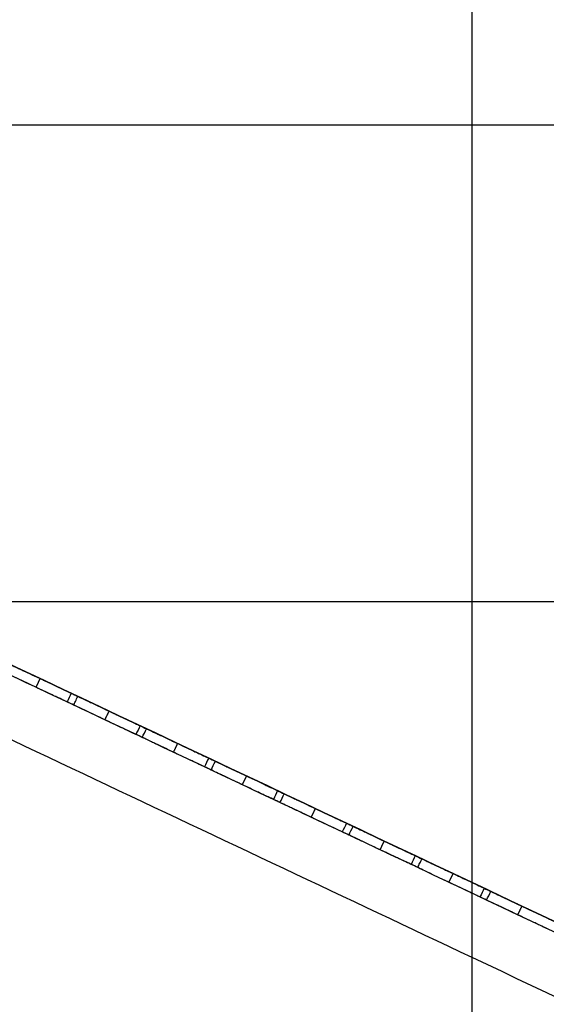
# Model space of a CAD drawing. Units: metres. Extents: x 1360 to 1530, y -1445 to -1297.
# Drawn here: x 1426 to 1442, y -1393 to -1362 of the extents above; entities that cross this region are included whole.
import ezdxf

# ---------------------------------------------------------------- set-up
doc = ezdxf.new("R2010")
doc.units = ezdxf.units.M
doc.header["$MEASUREMENT"] = 0
for name, color, linetype, true_color in [('BUILDINGS', 30, 'Continuous', 0xff7f00), ('OUTLINE', 7, 'Continuous', 0xbf3fff), ('ROADS', 252, 'Continuous', 0x696969)]:
    doc.layers.add(name, color=color, linetype=linetype, true_color=true_color)

msp = doc.modelspace()

# ---------------------------------------------------------------- linework, layer by layer
at = {"layer": 'BUILDINGS'}
for points, degree in [([(1440, -1380, 54.268), (1440, -1365, 54.437), (1440, -1350, 54.607)], 2), ([(1440, -1380, 54.42), (1440, -1365, 54.59), (1440, -1350, 54.759)], 2), ([(1413.334, -1365, 54.128), (1426.667, -1365, 54.359), (1440, -1365, 54.59)], 2), ([(1413.334, -1365, 53.975), (1426.667, -1365, 54.206), (1440, -1365, 54.437)], 2), ([(1440, -1365, 54.437), (1447.893, -1365, 54.509), (1455.786, -1365, 54.58)], 2), ([(1440, -1365, 54.59), (1447.893, -1365, 54.661), (1455.786, -1365, 54.733)], 2), ([(1440, -1391.207, 53.163), (1432.087, -1387.471, 53.107), (1424.175, -1383.736, 53.049), (1416.262, -1380, 52.988)], 3), ([(1440, -1391.207, 53.011), (1432.087, -1387.471, 52.955), (1424.175, -1383.736, 52.897), (1416.262, -1380, 52.836)], 3), ([(1440, -1389.184, 53.052), (1433.515, -1386.123, 53.006), (1427.031, -1383.061, 52.958), (1420.546, -1380, 52.908)], 3), ([(1440, -1389.184, 53.204), (1433.515, -1386.123, 53.158), (1427.031, -1383.061, 53.11), (1420.546, -1380, 53.061)], 3), ([(1421.26, -1380, 54.103), (1430.63, -1380, 54.262), (1440, -1380, 54.42)], 2), ([(1440, -1388.847, 54.241), (1433.753, -1385.898, 54.196), (1427.507, -1382.949, 54.15), (1421.26, -1380, 54.103)], 3), ([(1440, -1388.847, 54.088), (1433.753, -1385.898, 54.044), (1427.507, -1382.949, 53.998), (1421.26, -1380, 53.951)], 3), ([(1421.26, -1380, 53.951), (1430.63, -1380, 54.109), (1440, -1380, 54.268)], 2), ([(1421.26, -1380, 52.92), (1427.507, -1382.949, 52.968), (1433.753, -1385.898, 53.014), (1440, -1388.847, 53.058)], 3), ([(1440, -1388.847, 53.211), (1433.753, -1385.898, 53.166), (1427.507, -1382.949, 53.12), (1421.26, -1380, 53.073)], 3), ([(1440, -1388.847, 53.058), (1433.753, -1385.898, 53.014), (1427.507, -1382.949, 52.968), (1421.26, -1380, 52.92)], 3), ([(1440, -1380, 54.268), (1448.817, -1380, 54.342), (1457.635, -1380, 54.416)], 2), ([(1440, -1380, 54.42), (1448.817, -1380, 54.494), (1457.635, -1380, 54.568)], 2), ([(1440, -1388.847, 54.241), (1440, -1384.424, 54.331), (1440, -1380, 54.42)], 2), ([(1440, -1388.847, 54.088), (1440, -1384.424, 54.178), (1440, -1380, 54.268)], 2), ([(1426.265, -1382.7, 54.296), (1426.331, -1382.563, 54.298), (1426.398, -1382.426, 54.299)], 2), ([(1427.374, -1382.886, 55.405), (1427.329, -1382.978, 55.402), (1427.285, -1383.069, 55.4), (1427.241, -1383.161, 55.397)], 3), ([(1427.374, -1382.886, 55.405), (1427.443, -1382.919, 55.405), (1427.513, -1382.952, 55.406), (1427.583, -1382.985, 55.406)], 3), ([(1427.45, -1383.259, 55.399), (1427.38, -1383.226, 55.398), (1427.31, -1383.194, 55.398), (1427.241, -1383.161, 55.397)], 3), ([(1428.433, -1383.724, 54.322), (1428.5, -1383.587, 54.323), (1428.567, -1383.45, 54.324)], 2), ([(1429.543, -1383.91, 55.421), (1429.498, -1384.002, 55.418), (1429.454, -1384.093, 55.416), (1429.409, -1384.184, 55.413)], 3), ([(1429.543, -1383.91, 55.421), (1429.609, -1383.942, 55.421), (1429.676, -1383.973, 55.422), (1429.743, -1384.005, 55.422)], 3), ([(1429.61, -1384.279, 55.415), (1429.543, -1384.248, 55.414), (1429.476, -1384.216, 55.414), (1429.409, -1384.184, 55.413)], 3), ([(1429.61, -1384.279, 55.415), (1429.654, -1384.188, 55.417), (1429.699, -1384.096, 55.42), (1429.743, -1384.005, 55.422)], 3), ([(1430.593, -1384.743, 54.297), (1430.66, -1384.606, 54.298), (1430.726, -1384.469, 54.3)], 2), ([(1431.701, -1384.929, 55.437), (1431.657, -1385.021, 55.434), (1431.612, -1385.112, 55.432), (1431.568, -1385.204, 55.429)], 3), ([(1431.701, -1384.929, 55.437), (1431.771, -1384.962, 55.437), (1431.841, -1384.996, 55.438), (1431.911, -1385.029, 55.438)], 3), ([(1431.778, -1385.303, 55.431), (1431.822, -1385.211, 55.433), (1431.867, -1385.12, 55.436), (1431.911, -1385.029, 55.438)], 3), ([(1431.778, -1385.303, 55.431), (1431.708, -1385.27, 55.43), (1431.638, -1385.237, 55.43), (1431.568, -1385.204, 55.429)], 3), ([(1432.761, -1385.767, 54.323), (1432.828, -1385.63, 54.324), (1432.895, -1385.493, 54.325)], 2), ([(1433.87, -1385.953, 55.453), (1433.826, -1386.045, 55.45), (1433.781, -1386.136, 55.448), (1433.737, -1386.228, 55.445)], 3), ([(1433.87, -1385.953, 55.453), (1433.94, -1385.986, 55.453), (1434.009, -1386.019, 55.454), (1434.079, -1386.052, 55.454)], 3), ([(1433.946, -1386.326, 55.446), (1433.99, -1386.235, 55.449), (1434.035, -1386.143, 55.452), (1434.079, -1386.052, 55.454)], 3), ([(1433.946, -1386.326, 55.446), (1433.876, -1386.293, 55.446), (1433.807, -1386.26, 55.445), (1433.737, -1386.228, 55.445)], 3), ([(1434.929, -1386.791, 54.349), (1434.996, -1386.653, 54.35), (1435.063, -1386.516, 54.351)], 2), ([(1436.038, -1386.977, 55.468), (1435.994, -1387.068, 55.466), (1435.95, -1387.16, 55.463), (1435.905, -1387.251, 55.461)], 3), ([(1436.038, -1386.977, 55.468), (1436.108, -1387.01, 55.469), (1436.177, -1387.043, 55.469), (1436.247, -1387.076, 55.47)], 3), ([(1436.114, -1387.35, 55.462), (1436.044, -1387.317, 55.462), (1435.975, -1387.284, 55.461), (1435.905, -1387.251, 55.461)], 3), ([(1436.114, -1387.35, 55.462), (1436.158, -1387.258, 55.465), (1436.203, -1387.167, 55.467), (1436.247, -1387.076, 55.47)], 3), ([(1437.097, -1387.814, 54.375), (1437.164, -1387.677, 54.376), (1437.231, -1387.54, 54.377)], 2), ([(1438.207, -1388.001, 55.484), (1438.162, -1388.092, 55.481), (1438.118, -1388.183, 55.479), (1438.073, -1388.275, 55.476)], 3), ([(1438.282, -1388.373, 55.478), (1438.212, -1388.34, 55.477), (1438.143, -1388.308, 55.477), (1438.073, -1388.275, 55.476)], 3), ([(1438.207, -1388.001, 55.484), (1438.276, -1388.033, 55.484), (1438.346, -1388.066, 55.485), (1438.415, -1388.099, 55.485)], 3), ([(1439.265, -1388.838, 54.401), (1439.332, -1388.701, 54.402), (1439.399, -1388.563, 54.404)], 2), ([(1470, -1403.011, 54.187), (1460, -1398.289, 54.209), (1450, -1393.568, 54.227), (1440, -1388.847, 54.241)], 3), ([(1470, -1403.011, 54.034), (1460, -1398.289, 54.056), (1450, -1393.568, 54.074), (1440, -1388.847, 54.088)], 3), ([(1440, -1388.847, 53.058), (1450, -1393.568, 53.044), (1460, -1398.289, 53.026), (1470, -1403.011, 53.004)], 3), ([(1440, -1389.184, 53.052), (1440, -1389.016, 53.055), (1440, -1388.847, 53.058)], 2), ([(1440, -1389.184, 53.204), (1440, -1389.016, 53.207), (1440, -1388.847, 53.211)], 2), ([(1440, -1391.207, 53.011), (1440, -1390.027, 53.034), (1440, -1388.847, 53.058)], 2), ([(1470, -1403.011, 53.157), (1460, -1398.289, 53.179), (1450, -1393.568, 53.197), (1440, -1388.847, 53.211)], 3), ([(1470, -1403.011, 53.004), (1460, -1398.289, 53.026), (1450, -1393.568, 53.044), (1440, -1388.847, 53.058)], 3), ([(1470, -1403.348, 52.997), (1460, -1398.627, 53.019), (1450, -1393.905, 53.037), (1440, -1389.184, 53.052)], 3), ([(1440, -1391.207, 53.163), (1440, -1390.196, 53.183), (1440, -1389.184, 53.204)], 2), ([(1470, -1403.348, 53.15), (1460, -1398.627, 53.172), (1450, -1393.905, 53.19), (1440, -1389.184, 53.204)], 3), ([(1440.375, -1389.024, 55.496), (1440.33, -1389.116, 55.494), (1440.286, -1389.207, 55.492), (1440.242, -1389.298, 55.49)], 3), ([(1440.375, -1389.024, 55.496), (1440.445, -1389.057, 55.496), (1440.515, -1389.09, 55.496), (1440.584, -1389.123, 55.496)], 3), ([(1440.451, -1389.397, 55.489), (1440.495, -1389.306, 55.492), (1440.54, -1389.215, 55.494), (1440.584, -1389.123, 55.496)], 3), ([(1440.451, -1389.397, 55.489), (1440.381, -1389.364, 55.489), (1440.311, -1389.331, 55.489), (1440.242, -1389.298, 55.49)], 3), ([(1441.433, -1389.861, 54.353), (1441.5, -1389.724, 54.354), (1441.567, -1389.587, 54.355)], 2), ([(1470, -1405.37, 53.107), (1460, -1400.649, 53.13), (1450, -1395.928, 53.148), (1440, -1391.207, 53.163)], 3), ([(1470, -1405.37, 52.955), (1460, -1400.649, 52.977), (1450, -1395.928, 52.996), (1440, -1391.207, 53.011)], 3)]:
    msp.add_open_spline(points, degree=degree, dxfattribs=at)
for points, knots in [([(1425.414, -1381.961, 55.39), (1425.414, -1381.961, 55.386), (1425.414, -1381.961, 55.382), (1425.414, -1381.961, 55.378), (1425.415, -1381.962, 55.236), (1425.441, -1381.974, 55.095), (1425.54, -1382.021, 54.833), (1425.613, -1382.055, 54.714), (1425.704, -1382.098, 54.613), (1425.749, -1382.12, 54.563), (1425.799, -1382.143, 54.518), (1425.906, -1382.194, 54.44), (1425.963, -1382.221, 54.407), (1426.082, -1382.277, 54.353), (1426.144, -1382.306, 54.333), (1426.238, -1382.35, 54.312), (1426.27, -1382.365, 54.307), (1426.334, -1382.395, 54.3), (1426.366, -1382.411, 54.299), (1426.398, -1382.426, 54.299)], [0, 0, 0, 0, 0.472012, 0.472012, 0.472012, 17.332419, 17.332419, 34.192842, 34.192842, 34.192842, 42.581494, 42.581494, 50.970144, 50.970144, 59.358784, 59.358784, 63.550575, 63.550575, 67.742367, 67.742367, 67.742367, 67.742367]), ([(1426.265, -1382.7, 54.296), (1426.233, -1382.685, 54.296), (1426.201, -1382.67, 54.298), (1426.137, -1382.639, 54.305), (1426.105, -1382.624, 54.31), (1426.01, -1382.58, 54.33), (1425.949, -1382.551, 54.35), (1425.83, -1382.495, 54.404), (1425.773, -1382.468, 54.438), (1425.666, -1382.417, 54.516), (1425.616, -1382.394, 54.561), (1425.571, -1382.372, 54.611), (1425.479, -1382.329, 54.711), (1425.407, -1382.295, 54.83), (1425.307, -1382.248, 55.093), (1425.281, -1382.236, 55.233), (1425.281, -1382.235, 55.383)], [0, 0, 0, 0, 4.208461, 4.208461, 8.416923, 8.416923, 16.838923, 16.838923, 25.260933, 25.260933, 33.682945, 33.682945, 33.682945, 50.61042, 50.61042, 67.537878, 67.537878, 67.537878, 67.537878]), ([(1427.241, -1383.161, 55.397), (1427.241, -1383.161, 55.393), (1427.241, -1383.161, 55.389), (1427.241, -1383.161, 55.384), (1427.241, -1383.161, 55.242), (1427.216, -1383.149, 55.101), (1427.119, -1383.103, 54.838), (1427.047, -1383.069, 54.718), (1426.956, -1383.026, 54.617), (1426.911, -1383.005, 54.567), (1426.862, -1382.982, 54.521), (1426.755, -1382.931, 54.442), (1426.699, -1382.905, 54.408), (1426.58, -1382.849, 54.353), (1426.519, -1382.82, 54.332), (1426.424, -1382.775, 54.311), (1426.393, -1382.76, 54.306), (1426.329, -1382.73, 54.299), (1426.297, -1382.715, 54.297), (1426.265, -1382.7, 54.296)], [0, 0, 0, 0, 0.505438, 0.505438, 0.505438, 17.366842, 17.366842, 34.228212, 34.228212, 34.228212, 42.617346, 42.617346, 51.006481, 51.006481, 59.39562, 59.39562, 63.587664, 63.587664, 67.779707, 67.779707, 67.779707, 67.779707]), ([(1426.398, -1382.426, 54.299), (1426.43, -1382.441, 54.299), (1426.462, -1382.456, 54.301), (1426.526, -1382.486, 54.308), (1426.558, -1382.501, 54.314), (1426.652, -1382.546, 54.335), (1426.713, -1382.575, 54.356), (1426.832, -1382.631, 54.411), (1426.888, -1382.657, 54.444), (1426.995, -1382.708, 54.524), (1427.044, -1382.731, 54.569), (1427.09, -1382.752, 54.619), (1427.18, -1382.795, 54.72), (1427.252, -1382.829, 54.84), (1427.35, -1382.875, 55.104), (1427.375, -1382.887, 55.245), (1427.374, -1382.887, 55.387), (1427.374, -1382.887, 55.393), (1427.374, -1382.887, 55.399), (1427.374, -1382.886, 55.405)], [0, 0, 0, 0, 4.192043, 4.192043, 8.384087, 8.384087, 16.773227, 16.773227, 25.162361, 25.162361, 33.551495, 33.551495, 33.551495, 50.412866, 50.412866, 67.274269, 67.274269, 67.274269, 67.984659, 67.984659, 67.984659, 67.984659]), ([(1427.45, -1383.259, 55.399), (1427.468, -1383.222, 55.4), (1427.486, -1383.184, 55.401), (1427.504, -1383.147, 55.402), (1427.531, -1383.093, 55.403), (1427.557, -1383.039, 55.405), (1427.583, -1382.985, 55.406)], [10.895848, 10.895848, 10.895848, 10.895848, 15.832239, 15.832239, 15.832239, 22.900448, 22.900448, 22.900448, 22.900448]), ([(1427.583, -1382.985, 55.406), (1427.583, -1382.985, 55.261), (1427.609, -1382.998, 55.12), (1427.709, -1383.044, 54.858), (1427.781, -1383.079, 54.739), (1427.872, -1383.122, 54.638), (1427.918, -1383.143, 54.588), (1427.968, -1383.167, 54.544), (1428.075, -1383.217, 54.465), (1428.132, -1383.244, 54.432), (1428.251, -1383.3, 54.378), (1428.312, -1383.33, 54.358), (1428.407, -1383.374, 54.337), (1428.439, -1383.389, 54.332), (1428.502, -1383.419, 54.326), (1428.534, -1383.434, 54.324), (1428.567, -1383.45, 54.324)], [0, 0, 0, 0, 16.89066, 16.89066, 33.781336, 33.781336, 33.781336, 42.185039, 42.185039, 50.588742, 50.588742, 58.992433, 58.992433, 63.191746, 63.191746, 67.391058, 67.391058, 67.391058, 67.391058]), ([(1428.433, -1383.724, 54.322), (1428.401, -1383.709, 54.321), (1428.369, -1383.693, 54.323), (1428.305, -1383.663, 54.33), (1428.273, -1383.648, 54.335), (1428.179, -1383.604, 54.355), (1428.117, -1383.575, 54.376), (1427.999, -1383.518, 54.429), (1427.942, -1383.492, 54.463), (1427.835, -1383.441, 54.541), (1427.785, -1383.418, 54.586), (1427.739, -1383.396, 54.636), (1427.648, -1383.353, 54.736), (1427.576, -1383.319, 54.855), (1427.476, -1383.272, 55.116), (1427.45, -1383.26, 55.257), (1427.45, -1383.259, 55.399)], [0, 0, 0, 0, 4.19179, 4.19179, 8.383582, 8.383582, 16.772223, 16.772223, 25.160874, 25.160874, 33.549526, 33.549526, 33.549526, 50.366997, 50.366997, 67.184448, 67.184448, 67.184448, 67.184448]), ([(1428.567, -1383.45, 54.324), (1428.599, -1383.465, 54.324), (1428.631, -1383.48, 54.326), (1428.694, -1383.51, 54.333), (1428.726, -1383.525, 54.339), (1428.821, -1383.569, 54.36), (1428.882, -1383.598, 54.381), (1429, -1383.654, 54.436), (1429.057, -1383.681, 54.469), (1429.164, -1383.731, 54.549), (1429.213, -1383.755, 54.594), (1429.258, -1383.776, 54.645), (1429.349, -1383.819, 54.746), (1429.421, -1383.853, 54.865), (1429.518, -1383.899, 55.129), (1429.543, -1383.911, 55.27), (1429.543, -1383.91, 55.421)], [0, 0, 0, 0, 4.214141, 4.214141, 8.428282, 8.428282, 16.861643, 16.861643, 25.294998, 25.294998, 33.728354, 33.728354, 33.728354, 50.678603, 50.678603, 67.628887, 67.628887, 67.628887, 67.628887]), ([(1429.409, -1384.184, 55.413), (1429.41, -1384.185, 55.267), (1429.385, -1384.173, 55.126), (1429.287, -1384.127, 54.863), (1429.216, -1384.093, 54.743), (1429.125, -1384.05, 54.642), (1429.08, -1384.029, 54.592), (1429.03, -1384.006, 54.546), (1428.924, -1383.955, 54.467), (1428.867, -1383.929, 54.433), (1428.749, -1383.873, 54.378), (1428.687, -1383.844, 54.357), (1428.593, -1383.799, 54.336), (1428.561, -1383.784, 54.331), (1428.497, -1383.754, 54.324), (1428.465, -1383.739, 54.322), (1428.433, -1383.724, 54.322)], [0, 0, 0, 0, 16.898792, 16.898792, 33.79755, 33.79755, 33.79755, 42.205286, 42.205286, 50.613023, 50.613023, 59.020764, 59.020764, 63.222104, 63.222104, 67.423443, 67.423443, 67.423443, 67.423443]), ([(1429.743, -1384.005, 55.422), (1429.743, -1384.005, 55.408), (1429.742, -1384.005, 55.393), (1429.743, -1384.005, 55.379), (1429.743, -1384.005, 55.237), (1429.769, -1384.017, 55.096), (1429.868, -1384.064, 54.833), (1429.941, -1384.098, 54.714), (1430.032, -1384.141, 54.614), (1430.078, -1384.163, 54.564), (1430.128, -1384.187, 54.519), (1430.235, -1384.237, 54.441), (1430.292, -1384.264, 54.407), (1430.41, -1384.32, 54.354), (1430.472, -1384.349, 54.333), (1430.566, -1384.394, 54.313), (1430.598, -1384.409, 54.308), (1430.662, -1384.439, 54.301), (1430.694, -1384.454, 54.3), (1430.726, -1384.469, 54.3)], [0, 0, 0, 0, 1.711914, 1.711914, 1.711914, 18.572321, 18.572321, 35.432744, 35.432744, 35.432744, 43.821396, 43.821396, 52.210046, 52.210046, 60.598686, 60.598686, 64.790477, 64.790477, 68.982269, 68.982269, 68.982269, 68.982269]), ([(1430.593, -1384.743, 54.297), (1430.561, -1384.728, 54.297), (1430.529, -1384.713, 54.299), (1430.465, -1384.683, 54.305), (1430.433, -1384.668, 54.31), (1430.339, -1384.623, 54.331), (1430.277, -1384.594, 54.351), (1430.158, -1384.538, 54.405), (1430.101, -1384.511, 54.438), (1429.994, -1384.461, 54.517), (1429.945, -1384.437, 54.562), (1429.899, -1384.416, 54.612), (1429.808, -1384.373, 54.712), (1429.735, -1384.338, 54.831), (1429.636, -1384.291, 55.093), (1429.61, -1384.279, 55.234), (1429.609, -1384.279, 55.376), (1429.609, -1384.279, 55.389), (1429.609, -1384.279, 55.402), (1429.61, -1384.279, 55.415)], [0, 0, 0, 0, 4.19179, 4.19179, 8.383582, 8.383582, 16.772222, 16.772222, 25.160872, 25.160872, 33.549524, 33.549524, 33.549524, 50.409948, 50.409948, 67.270355, 67.270355, 67.270355, 68.776574, 68.776574, 68.776574, 68.776574]), ([(1430.726, -1384.469, 54.3), (1430.758, -1384.484, 54.3), (1430.79, -1384.499, 54.302), (1430.854, -1384.53, 54.309), (1430.886, -1384.545, 54.314), (1430.98, -1384.589, 54.335), (1431.042, -1384.618, 54.356), (1431.16, -1384.674, 54.411), (1431.217, -1384.701, 54.445), (1431.323, -1384.751, 54.524), (1431.373, -1384.774, 54.57), (1431.418, -1384.796, 54.62), (1431.509, -1384.839, 54.721), (1431.58, -1384.872, 54.841), (1431.678, -1384.918, 55.104), (1431.703, -1384.93, 55.245), (1431.702, -1384.93, 55.388), (1431.702, -1384.93, 55.404), (1431.702, -1384.93, 55.42), (1431.701, -1384.929, 55.437)], [0, 0, 0, 0, 4.192044, 4.192044, 8.384088, 8.384088, 16.773227, 16.773227, 25.162362, 25.162362, 33.551496, 33.551496, 33.551496, 50.412866, 50.412866, 67.274269, 67.274269, 67.274269, 69.215703, 69.215703, 69.215703, 69.215703]), ([(1431.568, -1385.204, 55.429), (1431.569, -1385.204, 55.414), (1431.569, -1385.204, 55.4), (1431.569, -1385.204, 55.385), (1431.57, -1385.204, 55.243), (1431.545, -1385.193, 55.102), (1431.447, -1385.147, 54.838), (1431.375, -1385.113, 54.719), (1431.285, -1385.07, 54.618), (1431.24, -1385.049, 54.567), (1431.19, -1385.025, 54.522), (1431.083, -1384.975, 54.443), (1431.027, -1384.948, 54.409), (1430.908, -1384.892, 54.354), (1430.847, -1384.863, 54.333), (1430.753, -1384.819, 54.312), (1430.721, -1384.804, 54.306), (1430.657, -1384.774, 54.299), (1430.625, -1384.758, 54.297), (1430.593, -1384.743, 54.297)], [0, 0, 0, 0, 1.735269, 1.735269, 1.735269, 18.596672, 18.596672, 35.458042, 35.458042, 35.458042, 43.847177, 43.847177, 52.236311, 52.236311, 60.62545, 60.62545, 64.817494, 64.817494, 69.009538, 69.009538, 69.009538, 69.009538]), ([(1431.911, -1385.029, 55.438), (1431.911, -1385.029, 55.427), (1431.911, -1385.028, 55.416), (1431.911, -1385.028, 55.404), (1431.911, -1385.029, 55.262), (1431.937, -1385.041, 55.121), (1432.037, -1385.088, 54.859), (1432.109, -1385.122, 54.74), (1432.201, -1385.165, 54.639), (1432.246, -1385.187, 54.589), (1432.296, -1385.21, 54.544), (1432.403, -1385.261, 54.466), (1432.46, -1385.288, 54.433), (1432.579, -1385.344, 54.379), (1432.64, -1385.373, 54.359), (1432.735, -1385.417, 54.338), (1432.767, -1385.432, 54.333), (1432.831, -1385.463, 54.327), (1432.863, -1385.478, 54.325), (1432.895, -1385.493, 54.325)], [0, 0, 0, 0, 1.341242, 1.341242, 1.341242, 18.201649, 18.201649, 35.062073, 35.062073, 35.062073, 43.450724, 43.450724, 51.839375, 51.839375, 60.228015, 60.228015, 64.419806, 64.419806, 68.611597, 68.611597, 68.611597, 68.611597]), ([(1432.761, -1385.767, 54.323), (1432.729, -1385.752, 54.322), (1432.697, -1385.737, 54.324), (1432.633, -1385.707, 54.331), (1432.602, -1385.692, 54.336), (1432.507, -1385.647, 54.356), (1432.446, -1385.618, 54.376), (1432.327, -1385.562, 54.43), (1432.27, -1385.535, 54.464), (1432.163, -1385.484, 54.542), (1432.113, -1385.461, 54.587), (1432.067, -1385.439, 54.637), (1431.976, -1385.396, 54.737), (1431.903, -1385.362, 54.856), (1431.804, -1385.315, 55.119), (1431.778, -1385.303, 55.26), (1431.778, -1385.303, 55.402), (1431.778, -1385.303, 55.411), (1431.778, -1385.303, 55.421), (1431.778, -1385.303, 55.431)], [0, 0, 0, 0, 4.191791, 4.191791, 8.383583, 8.383583, 16.772223, 16.772223, 25.160873, 25.160873, 33.549525, 33.549525, 33.549525, 50.409948, 50.409948, 67.270355, 67.270355, 67.270355, 68.405473, 68.405473, 68.405473, 68.405473]), ([(1432.895, -1385.493, 54.325), (1432.927, -1385.508, 54.325), (1432.959, -1385.523, 54.327), (1433.023, -1385.553, 54.334), (1433.054, -1385.568, 54.34), (1433.149, -1385.613, 54.361), (1433.21, -1385.642, 54.382), (1433.329, -1385.698, 54.437), (1433.385, -1385.724, 54.47), (1433.492, -1385.775, 54.55), (1433.541, -1385.798, 54.595), (1433.586, -1385.819, 54.645), (1433.677, -1385.862, 54.746), (1433.749, -1385.896, 54.866), (1433.846, -1385.942, 55.13), (1433.871, -1385.954, 55.271), (1433.871, -1385.954, 55.413), (1433.871, -1385.954, 55.426), (1433.87, -1385.954, 55.439), (1433.87, -1385.953, 55.453)], [0, 0, 0, 0, 4.192044, 4.192044, 8.384088, 8.384088, 16.773227, 16.773227, 25.162362, 25.162362, 33.551496, 33.551496, 33.551496, 50.412866, 50.412866, 67.27427, 67.27427, 67.27427, 68.840556, 68.840556, 68.840556, 68.840556]), ([(1433.737, -1386.228, 55.445), (1433.737, -1386.228, 55.433), (1433.737, -1386.228, 55.422), (1433.738, -1386.228, 55.41), (1433.738, -1386.228, 55.268), (1433.713, -1386.216, 55.127), (1433.616, -1386.17, 54.864), (1433.544, -1386.136, 54.744), (1433.453, -1386.094, 54.643), (1433.408, -1386.072, 54.593), (1433.358, -1386.049, 54.547), (1433.252, -1385.999, 54.468), (1433.195, -1385.972, 54.434), (1433.077, -1385.916, 54.379), (1433.015, -1385.887, 54.358), (1432.921, -1385.842, 54.337), (1432.889, -1385.827, 54.332), (1432.826, -1385.797, 54.325), (1432.793, -1385.782, 54.323), (1432.761, -1385.767, 54.323)], [0, 0, 0, 0, 1.359695, 1.359695, 1.359695, 18.221099, 18.221099, 35.082469, 35.082469, 35.082469, 43.471603, 43.471603, 51.860738, 51.860738, 60.249877, 60.249877, 64.441921, 64.441921, 68.633964, 68.633964, 68.633964, 68.633964]), ([(1434.079, -1386.052, 55.454), (1434.079, -1386.052, 55.446), (1434.079, -1386.052, 55.438), (1434.079, -1386.052, 55.431), (1434.079, -1386.052, 55.288), (1434.105, -1386.064, 55.147), (1434.205, -1386.111, 54.885), (1434.277, -1386.146, 54.766), (1434.369, -1386.189, 54.666), (1434.414, -1386.21, 54.616), (1434.464, -1386.234, 54.571), (1434.571, -1386.284, 54.492), (1434.628, -1386.311, 54.459), (1434.747, -1386.367, 54.405), (1434.808, -1386.396, 54.385), (1434.903, -1386.441, 54.364), (1434.935, -1386.456, 54.359), (1434.999, -1386.486, 54.353), (1435.031, -1386.501, 54.351), (1435.063, -1386.516, 54.351)], [0, 0, 0, 0, 0.933383, 0.933383, 0.933383, 17.793789, 17.793789, 34.654213, 34.654213, 34.654213, 43.042865, 43.042865, 51.431515, 51.431515, 59.820155, 59.820155, 64.011946, 64.011946, 68.203738, 68.203738, 68.203738, 68.203738]), ([(1434.929, -1386.791, 54.349), (1434.897, -1386.775, 54.349), (1434.865, -1386.76, 54.35), (1434.801, -1386.73, 54.357), (1434.77, -1386.715, 54.362), (1434.675, -1386.671, 54.382), (1434.614, -1386.641, 54.403), (1434.495, -1386.585, 54.456), (1434.438, -1386.559, 54.49), (1434.331, -1386.508, 54.568), (1434.281, -1386.484, 54.613), (1434.235, -1386.463, 54.663), (1434.144, -1386.42, 54.763), (1434.071, -1386.386, 54.882), (1433.972, -1386.339, 55.145), (1433.946, -1386.326, 55.286), (1433.946, -1386.326, 55.428), (1433.946, -1386.326, 55.434), (1433.946, -1386.326, 55.44), (1433.946, -1386.326, 55.446)], [0, 0, 0, 0, 4.191791, 4.191791, 8.383583, 8.383583, 16.772223, 16.772223, 25.160873, 25.160873, 33.549525, 33.549525, 33.549525, 50.409948, 50.409948, 67.270355, 67.270355, 67.270355, 67.99717, 67.99717, 67.99717, 67.99717]), ([(1435.063, -1386.516, 54.351), (1435.095, -1386.532, 54.351), (1435.127, -1386.547, 54.353), (1435.191, -1386.577, 54.36), (1435.222, -1386.592, 54.366), (1435.317, -1386.636, 54.387), (1435.378, -1386.665, 54.408), (1435.497, -1386.721, 54.463), (1435.553, -1386.748, 54.497), (1435.66, -1386.798, 54.576), (1435.709, -1386.822, 54.621), (1435.754, -1386.843, 54.672), (1435.845, -1386.886, 54.773), (1435.917, -1386.92, 54.892), (1436.014, -1386.966, 55.156), (1436.039, -1386.977, 55.297), (1436.039, -1386.977, 55.439), (1436.039, -1386.977, 55.449), (1436.039, -1386.977, 55.459), (1436.038, -1386.977, 55.468)], [0, 0, 0, 0, 4.192043, 4.192043, 8.384087, 8.384087, 16.773227, 16.773227, 25.162361, 25.162361, 33.551495, 33.551495, 33.551495, 50.412866, 50.412866, 67.274269, 67.274269, 67.274269, 68.428225, 68.428225, 68.428225, 68.428225]), ([(1435.905, -1387.251, 55.461), (1435.905, -1387.251, 55.453), (1435.906, -1387.251, 55.445), (1435.906, -1387.251, 55.437), (1435.906, -1387.252, 55.294), (1435.881, -1387.24, 55.153), (1435.784, -1387.194, 54.89), (1435.712, -1387.16, 54.77), (1435.621, -1387.117, 54.669), (1435.576, -1387.096, 54.619), (1435.526, -1387.072, 54.573), (1435.42, -1387.022, 54.494), (1435.363, -1386.995, 54.46), (1435.245, -1386.94, 54.405), (1435.183, -1386.91, 54.385), (1435.089, -1386.866, 54.363), (1435.057, -1386.851, 54.358), (1434.994, -1386.821, 54.351), (1434.961, -1386.806, 54.349), (1434.929, -1386.791, 54.349)], [0, 0, 0, 0, 0.946922, 0.946922, 0.946922, 17.808326, 17.808326, 34.669696, 34.669696, 34.669696, 43.058831, 43.058831, 51.447965, 51.447965, 59.837105, 59.837105, 64.029149, 64.029149, 68.221192, 68.221192, 68.221192, 68.221192]), ([(1437.097, -1387.814, 54.375), (1437.065, -1387.799, 54.375), (1437.033, -1387.784, 54.376), (1436.969, -1387.754, 54.383), (1436.938, -1387.739, 54.388), (1436.843, -1387.694, 54.408), (1436.782, -1387.665, 54.429), (1436.663, -1387.609, 54.483), (1436.606, -1387.582, 54.516), (1436.499, -1387.532, 54.594), (1436.449, -1387.508, 54.639), (1436.403, -1387.486, 54.689), (1436.312, -1387.443, 54.789), (1436.239, -1387.409, 54.909), (1436.14, -1387.362, 55.171), (1436.114, -1387.35, 55.312), (1436.114, -1387.35, 55.462)], [0, 0, 0, 0, 4.211337, 4.211337, 8.422674, 8.422674, 16.85043, 16.85043, 25.278195, 25.278195, 33.705962, 33.705962, 33.705962, 50.645004, 50.645004, 67.584029, 67.584029, 67.584029, 67.584029]), ([(1436.247, -1387.076, 55.47), (1436.247, -1387.076, 55.465), (1436.247, -1387.076, 55.461), (1436.247, -1387.076, 55.457), (1436.247, -1387.076, 55.314), (1436.273, -1387.088, 55.174), (1436.373, -1387.135, 54.911), (1436.445, -1387.169, 54.792), (1436.537, -1387.212, 54.692), (1436.582, -1387.234, 54.642), (1436.632, -1387.257, 54.597), (1436.739, -1387.308, 54.518), (1436.796, -1387.335, 54.485), (1436.915, -1387.391, 54.431), (1436.976, -1387.42, 54.411), (1437.071, -1387.465, 54.391), (1437.103, -1387.48, 54.386), (1437.167, -1387.51, 54.379), (1437.199, -1387.525, 54.377), (1437.231, -1387.54, 54.377)], [0, 0, 0, 0, 0.520709, 0.520709, 0.520709, 17.381116, 17.381116, 34.24154, 34.24154, 34.24154, 42.630192, 42.630192, 51.018842, 51.018842, 59.407482, 59.407482, 63.599274, 63.599274, 67.791064, 67.791064, 67.791064, 67.791064]), ([(1437.231, -1387.54, 54.377), (1437.263, -1387.555, 54.378), (1437.295, -1387.57, 54.379), (1437.359, -1387.6, 54.387), (1437.39, -1387.615, 54.392), (1437.485, -1387.66, 54.413), (1437.546, -1387.689, 54.434), (1437.665, -1387.745, 54.489), (1437.721, -1387.772, 54.523), (1437.828, -1387.822, 54.602), (1437.877, -1387.845, 54.647), (1437.922, -1387.867, 54.698), (1438.013, -1387.909, 54.799), (1438.085, -1387.943, 54.919), (1438.182, -1387.989, 55.182), (1438.207, -1388.001, 55.323), (1438.207, -1388.001, 55.465), (1438.207, -1388.001, 55.471), (1438.207, -1388.001, 55.478), (1438.207, -1388.001, 55.484)], [0, 0, 0, 0, 4.192044, 4.192044, 8.384088, 8.384088, 16.773227, 16.773227, 25.162362, 25.162362, 33.551496, 33.551496, 33.551496, 50.412866, 50.412866, 67.274269, 67.274269, 67.274269, 68.011084, 68.011084, 68.011084, 68.011084]), ([(1438.073, -1388.275, 55.476), (1438.073, -1388.275, 55.472), (1438.074, -1388.275, 55.467), (1438.074, -1388.275, 55.463), (1438.074, -1388.275, 55.32), (1438.049, -1388.263, 55.179), (1437.952, -1388.217, 54.916), (1437.88, -1388.183, 54.796), (1437.789, -1388.141, 54.695), (1437.744, -1388.119, 54.645), (1437.694, -1388.096, 54.6), (1437.588, -1388.046, 54.52), (1437.531, -1388.019, 54.486), (1437.413, -1387.963, 54.432), (1437.351, -1387.934, 54.411), (1437.257, -1387.889, 54.389), (1437.225, -1387.874, 54.384), (1437.162, -1387.844, 54.377), (1437.13, -1387.829, 54.375), (1437.097, -1387.814, 54.375)], [0, 0, 0, 0, 0.529318, 0.529318, 0.529318, 17.390721, 17.390721, 34.252092, 34.252092, 34.252092, 42.641226, 42.641226, 51.03036, 51.03036, 59.4195, 59.4195, 63.611544, 63.611544, 67.803587, 67.803587, 67.803587, 67.803587]), ([(1438.282, -1388.373, 55.478), (1438.304, -1388.327, 55.479), (1438.326, -1388.281, 55.48), (1438.349, -1388.235, 55.482), (1438.371, -1388.19, 55.483), (1438.393, -1388.144, 55.484), (1438.415, -1388.099, 55.485)], [6.116788, 6.116788, 6.116788, 6.116788, 12.153649, 12.153649, 12.153649, 18.121451, 18.121451, 18.121451, 18.121451]), ([(1438.415, -1388.099, 55.485), (1438.416, -1388.099, 55.341), (1438.441, -1388.112, 55.2), (1438.541, -1388.158, 54.937), (1438.613, -1388.193, 54.818), (1438.705, -1388.236, 54.718), (1438.75, -1388.257, 54.668), (1438.8, -1388.281, 54.623), (1438.907, -1388.331, 54.545), (1438.964, -1388.358, 54.511), (1439.083, -1388.414, 54.457), (1439.144, -1388.443, 54.437), (1439.239, -1388.488, 54.417), (1439.271, -1388.503, 54.412), (1439.335, -1388.533, 54.405), (1439.367, -1388.548, 54.403), (1439.399, -1388.563, 54.404)], [0, 0, 0, 0, 16.886267, 16.886267, 33.77255, 33.77255, 33.77255, 42.174068, 42.174068, 50.575585, 50.575585, 58.977091, 58.977091, 63.175312, 63.175312, 67.373531, 67.373531, 67.373531, 67.373531]), ([(1439.265, -1388.838, 54.401), (1439.233, -1388.822, 54.401), (1439.201, -1388.807, 54.403), (1439.137, -1388.777, 54.409), (1439.106, -1388.762, 54.414), (1439.011, -1388.718, 54.435), (1438.95, -1388.688, 54.455), (1438.831, -1388.632, 54.509), (1438.774, -1388.606, 54.542), (1438.667, -1388.555, 54.62), (1438.617, -1388.531, 54.665), (1438.571, -1388.51, 54.715), (1438.48, -1388.467, 54.815), (1438.408, -1388.433, 54.934), (1438.309, -1388.386, 55.196), (1438.283, -1388.374, 55.336), (1438.282, -1388.373, 55.478)], [0, 0, 0, 0, 4.191791, 4.191791, 8.383583, 8.383583, 16.772223, 16.772223, 25.160874, 25.160874, 33.549527, 33.549527, 33.549527, 50.35677, 50.35677, 67.163994, 67.163994, 67.163994, 67.163994]), ([(1439.399, -1388.563, 54.404), (1439.426, -1388.576, 54.404), (1439.453, -1388.589, 54.405), (1439.507, -1388.614, 54.41), (1439.533, -1388.627, 54.414), (1439.613, -1388.665, 54.429), (1439.666, -1388.69, 54.444), (1439.819, -1388.762, 54.503), (1439.915, -1388.807, 54.561), (1440, -1388.847, 54.635), (1440.032, -1388.862, 54.662), (1440.062, -1388.877, 54.692), (1440.09, -1388.89, 54.724), (1440.181, -1388.933, 54.825), (1440.253, -1388.967, 54.945), (1440.35, -1389.013, 55.208), (1440.375, -1389.025, 55.349), (1440.375, -1389.024, 55.496)], [0, 0, 0, 0, 3.543772, 3.543772, 7.087545, 7.087545, 14.17812, 14.17812, 28.383568, 28.383568, 28.383568, 33.679986, 33.679986, 33.679986, 50.58873, 50.58873, 67.497507, 67.497507, 67.497507, 67.497507]), ([(1440.242, -1389.298, 55.49), (1440.242, -1389.299, 55.358), (1440.221, -1389.289, 55.229), (1440.139, -1389.25, 54.984), (1440.078, -1389.221, 54.871), (1440, -1389.184, 54.772), (1439.986, -1389.178, 54.755), (1439.972, -1389.171, 54.738), (1439.957, -1389.164, 54.721), (1439.912, -1389.143, 54.671), (1439.862, -1389.119, 54.626), (1439.756, -1389.069, 54.546), (1439.699, -1389.042, 54.513), (1439.581, -1388.987, 54.458), (1439.519, -1388.958, 54.437), (1439.425, -1388.913, 54.416), (1439.393, -1388.898, 54.41), (1439.33, -1388.868, 54.403), (1439.298, -1388.853, 54.401), (1439.265, -1388.838, 54.401)], [0, 0, 0, 0, 15.476143, 15.476143, 30.952262, 30.952262, 30.952262, 33.687519, 33.687519, 33.687519, 42.079875, 42.079875, 50.472231, 50.472231, 58.864592, 58.864592, 63.058246, 63.058246, 67.251899, 67.251899, 67.251899, 67.251899]), ([(1440.584, -1389.123, 55.496), (1440.583, -1389.123, 55.475), (1440.583, -1389.123, 55.455), (1440.583, -1389.123, 55.434), (1440.584, -1389.123, 55.292), (1440.609, -1389.135, 55.151), (1440.709, -1389.182, 54.889), (1440.781, -1389.216, 54.77), (1440.873, -1389.259, 54.67), (1440.918, -1389.281, 54.62), (1440.968, -1389.304, 54.575), (1441.075, -1389.355, 54.496), (1441.132, -1389.382, 54.463), (1441.221, -1389.424, 54.423), (1441.251, -1389.438, 54.411), (1441.313, -1389.467, 54.39), (1441.344, -1389.482, 54.382), (1441.407, -1389.512, 54.368), (1441.439, -1389.527, 54.363), (1441.503, -1389.557, 54.357), (1441.535, -1389.572, 54.355), (1441.567, -1389.587, 54.355)], [0, 0, 0, 0, 2.421523, 2.421523, 2.421523, 19.28193, 19.28193, 36.142353, 36.142353, 36.142353, 44.529744, 44.529744, 52.917134, 52.917134, 57.108296, 57.108296, 61.299458, 61.299458, 65.490619, 65.490619, 69.681779, 69.681779, 69.681779, 69.681779]), ([(1441.433, -1389.861, 54.353), (1441.401, -1389.846, 54.353), (1441.369, -1389.831, 54.354), (1441.305, -1389.801, 54.361), (1441.274, -1389.786, 54.366), (1441.211, -1389.756, 54.379), (1441.18, -1389.741, 54.388), (1441.118, -1389.712, 54.408), (1441.088, -1389.698, 54.42), (1440.999, -1389.656, 54.46), (1440.942, -1389.629, 54.494), (1440.835, -1389.579, 54.572), (1440.785, -1389.555, 54.617), (1440.739, -1389.534, 54.667), (1440.648, -1389.49, 54.767), (1440.576, -1389.456, 54.886), (1440.476, -1389.409, 55.149), (1440.45, -1389.397, 55.29), (1440.45, -1389.397, 55.432), (1440.45, -1389.397, 55.451), (1440.45, -1389.397, 55.47), (1440.451, -1389.397, 55.489)], [0, 0, 0, 0, 4.191161, 4.191161, 8.382322, 8.382322, 12.573483, 12.573483, 16.764645, 16.764645, 25.152035, 25.152035, 33.539427, 33.539427, 33.539427, 50.39985, 50.39985, 67.260257, 67.260257, 67.260257, 69.518179, 69.518179, 69.518179, 69.518179]), ([(1441.567, -1389.587, 54.355), (1441.599, -1389.602, 54.355), (1441.631, -1389.617, 54.357), (1441.695, -1389.647, 54.364), (1441.726, -1389.662, 54.37), (1441.789, -1389.692, 54.384), (1441.82, -1389.707, 54.393), (1441.882, -1389.736, 54.414), (1441.912, -1389.75, 54.426), (1442.001, -1389.792, 54.467), (1442.057, -1389.819, 54.501), (1442.164, -1389.869, 54.58), (1442.213, -1389.892, 54.625), (1442.259, -1389.914, 54.676), (1442.349, -1389.956, 54.777), (1442.421, -1389.99, 54.896), (1442.518, -1390.036, 55.16), (1442.543, -1390.048, 55.301), (1442.543, -1390.048, 55.443), (1442.543, -1390.048, 55.46), (1442.542, -1390.048, 55.476), (1442.542, -1390.047, 55.493)], [0, 0, 0, 0, 4.191414, 4.191414, 8.382828, 8.382828, 12.574241, 12.574241, 16.765654, 16.765654, 25.153527, 25.153527, 33.541399, 33.541399, 33.541399, 50.402769, 50.402769, 67.264173, 67.264173, 67.264173, 69.235445, 69.235445, 69.235445, 69.235445]), ([(1442.409, -1390.321, 55.486), (1442.409, -1390.322, 55.471), (1442.41, -1390.322, 55.456), (1442.41, -1390.322, 55.441), (1442.41, -1390.322, 55.298), (1442.385, -1390.31, 55.157), (1442.288, -1390.264, 54.894), (1442.216, -1390.231, 54.774), (1442.125, -1390.188, 54.673), (1442.08, -1390.166, 54.623), (1442.03, -1390.143, 54.577), (1441.924, -1390.093, 54.498), (1441.867, -1390.066, 54.464), (1441.779, -1390.024, 54.423), (1441.748, -1390.01, 54.411), (1441.687, -1389.981, 54.39), (1441.656, -1389.966, 54.381), (1441.593, -1389.937, 54.367), (1441.561, -1389.922, 54.362), (1441.498, -1389.891, 54.355), (1441.466, -1389.876, 54.353), (1441.433, -1389.861, 54.353)], [0, 0, 0, 0, 1.807247, 1.807247, 1.807247, 18.668651, 18.668651, 35.530021, 35.530021, 35.530021, 43.917894, 43.917894, 52.305766, 52.305766, 56.49718, 56.49718, 60.688593, 60.688593, 64.880007, 64.880007, 69.07142, 69.07142, 69.07142, 69.07142])]:
    msp.add_open_spline(points, degree=3, knots=knots, dxfattribs=at)
at = {"layer": 'OUTLINE'}
msp.add_open_spline([(1380.174, -1326.328, 54.596), (1370.429, -1345.713, 54.596), (1360.684, -1365.098, 54.596), (1409.407, -1395.473, 54.596), (1458.131, -1425.847, 54.596), (1458.269, -1429.234, 54.596), (1458.408, -1432.621, 54.596), (1463.73, -1435.767, 54.596), (1469.052, -1438.912, 54.596), (1476.863, -1425.536, 54.596), (1484.674, -1412.161, 54.596), (1463.719, -1402.382, 54.596), (1442.763, -1392.603, 54.596), (1453.241, -1369.673, 54.596), (1463.718, -1346.743, 54.596), (1464.192, -1345.742, 54.596), (1464.666, -1344.742, 54.596), (1448.452, -1337.614, 54.596), (1432.237, -1330.487, 54.596), (1430.341, -1331.119, 54.596), (1428.444, -1331.751, 54.596), (1423.657, -1341.105, 54.596), (1418.87, -1350.458, 54.596), (1399.522, -1338.393, 54.596), (1380.174, -1326.328, 54.596)], degree=2, knots=[0, 0, 0, 1708.408992, 1708.408992, 6229.368164, 6229.368164, 6496.28365, 6496.28365, 6983.072772, 6983.072772, 8202.670893, 8202.670893, 9968.6243, 9968.6243, 11959.150416, 11959.150416, 12046.352594, 12046.352594, 13539.762431, 13539.762431, 13697.15979, 13697.15979, 14545.034334, 14545.034334, 16333.581043, 16333.581043, 16333.581043], dxfattribs=at)
at = {"layer": 'ROADS'}
for points, degree in [([(1440, -1391.207, 53.011), (1432.087, -1387.471, 52.955), (1424.175, -1383.736, 52.897), (1416.262, -1380, 52.836)], 3), ([(1440, -1410, 52.63), (1440, -1400.603, 52.82), (1440, -1391.207, 53.011)], 2), ([(1470, -1405.37, 52.955), (1460, -1400.649, 52.977), (1450, -1395.928, 52.996), (1440, -1391.207, 53.011)], 3)]:
    msp.add_open_spline(points, degree=degree, dxfattribs=at)

doc.saveas('drawing.dxf')
